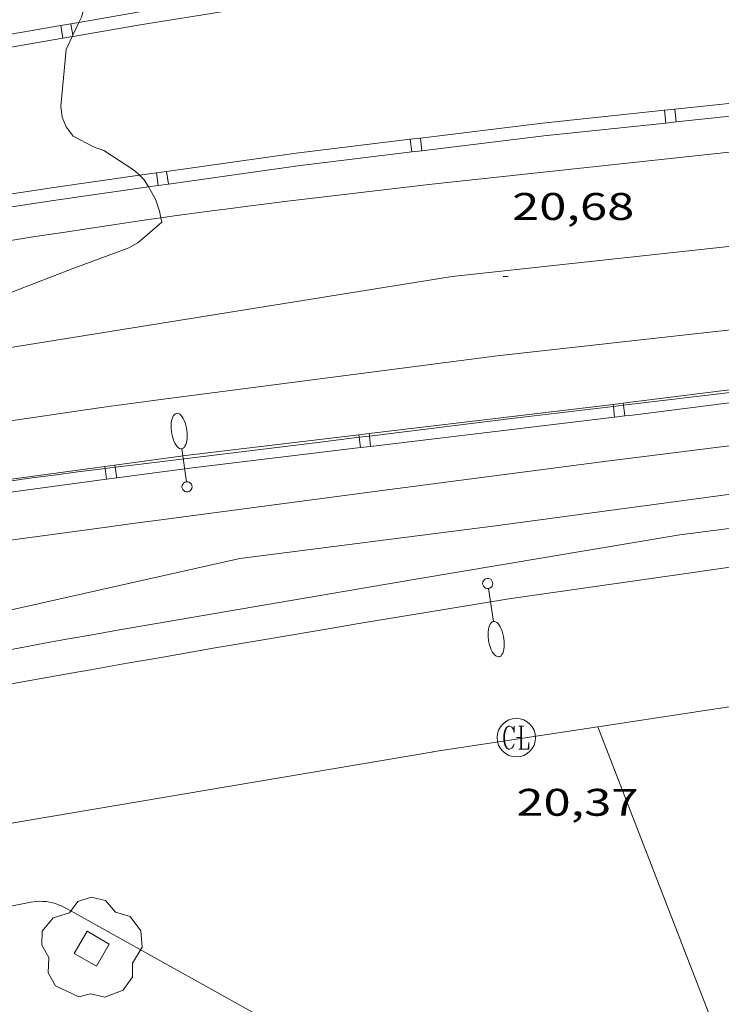
# Model space of a CAD drawing. Units: inches. Extents: x 451998 to 453001, y 4597494 to 4598002.
# Drawn here: x 452209 to 452236, y 4597634 to 4597673 of the extents above; entities that cross this region are included whole.
import ezdxf
from ezdxf.enums import TextEntityAlignment as Align

# ---------------------------------------------------------------- set-up
doc = ezdxf.new("R2010")
doc.units = ezdxf.units.IN
doc.header["$MEASUREMENT"] = 0
for name, color, linetype, lineweight in [('ALTRES CARRETERES ASFALTADES', 7, 'Continuous', 0), ('ARBRE', 7, 'Continuous', 0), ('CORBA DE NIVELL', 7, 'Continuous', 0), ('COTA ALTIMETRICA', 7, 'Continuous', 0), ('DESGUAS I CUNETA DE OBRA', 7, 'Continuous', 0), ('EIX DE CARRETERA', 7, 'Continuous', 0), ('EIX VIA URBANA PAVIMENTADA', 7, 'Continuous', 0), ('ESCOCELL', 7, 'Continuous', 0), ('FANAL', 7, 'Continuous', 0), ('FILAT', 7, 'Continuous', 0), ('REGISTRE CLAVEGUERAM', 7, 'Continuous', 0), ('TANCA DE PROTECCIO DE VIAL', 7, 'Continuous', 0), ('VORAL', 7, 'Continuous', 0), ('VORERA', 7, 'Continuous', 0)]:
    doc.layers.add(name, color=color, linetype=linetype, lineweight=lineweight)
doc.styles.add('Style-Arial', font='ARIAL.TTF')
doc.linetypes.add('filat', pattern='A,0.25,[7,dgnlstyle-mataro.shx,S=0.008,R=0,X=0,Y=0],10.25', length=10.5)

# ---------------------------------------------------------------- blocks, each defined once
blk = doc.blocks.new('ESCOSE')
at = {"color": 0, "linetype": 'ByBlock', "lineweight": -2, "flags": 128}
blk.add_lwpolyline([(-0.5, -0.5), (0.5, -0.5), (0.5, 0.5), (-0.5, 0.5)], close=True, dxfattribs=at)
blk = doc.blocks.new('ARBRE')
at = {"color": 0, "linetype": 'ByBlock', "lineweight": -2, "flags": 128}
blk.add_lwpolyline([(-0.507, -1.872), (-1.415, -1.448), (-1.697, -0.9400000000000001), (-1.675, -0.342), (-1.951, 0.138), (-1.943, 0.686), (-1.511, 1.208), (-0.871, 1.406), (-0.543, 1.846), (-0.027, 2.012), (0.541, 1.882), (0.933, 1.428), (1.495, 1.262), (1.921, 0.6940000000000001), (1.969, 0.068), (1.593, -0.562), (1.593, -1.098), (1.229, -1.618), (0.505, -1.886), (-0.049, -1.762), (-0.507, -1.872)], dxfattribs=at)
blk = doc.blocks.new('FANALB')
at = {"color": 0, "linetype": 'ByBlock', "lineweight": -2, "flags": 128}
for points in [[(0.197, 0.005), (0.189, 0.061), (0.165, 0.111), (0.129, 0.155), (0.083, 0.185), (0.029, 0.201), (-0.027, 0.201), (-0.081, 0.185), (-0.129, 0.155), (-0.167, 0.113), (-0.191, 0.063), (-0.199, 0.007), (-0.191, -0.049), (-0.169, -0.099), (-0.133, -0.143), (-0.08700000000000001, -0.173), (-0.033, -0.191), (0.023, -0.191), (0.077, -0.177), (0.125, -0.147), (0.163, -0.105), (0.187, -0.055), (0.197, 0.001), (0.197, 0.005)], [(1.497, 0.005), (0.197, 0.005)], [(2.897, 0.005), (2.889, 0.051), (2.865, 0.095), (2.827, 0.137), (2.773, 0.175), (2.707, 0.211), (2.629, 0.241), (2.541, 0.267), (2.445, 0.285), (2.343, 0.299), (2.237, 0.305), (2.133, 0.303), (2.027, 0.297), (1.927, 0.283), (1.833, 0.261), (1.747, 0.235), (1.671, 0.203), (1.607, 0.167), (1.557, 0.127), (1.523, 0.085), (1.501, 0.041), (1.497, -0.005), (1.509, -0.051), (1.537, -0.095), (1.579, -0.135), (1.635, -0.175), (1.705, -0.209), (1.785, -0.237), (1.875, -0.261), (1.973, -0.279), (2.075, -0.291), (2.179, -0.295), (2.285, -0.293), (2.389, -0.283), (2.489, -0.267), (2.581, -0.247), (2.665, -0.219), (2.737, -0.185), (2.799, -0.149), (2.845, -0.107), (2.877, -0.065), (2.895, -0.019), (2.897, 0.005)]]:
    blk.add_lwpolyline(points, dxfattribs=at)
blk = doc.blocks.new('COTA')
at = {"color": 0, "linetype": 'ByBlock', "lineweight": -2}
blk.add_line((0, 0), (0.2, 0), dxfattribs=at)
blk = doc.blocks.new('RCLAVC')
at = {"color": 0, "linetype": 'ByBlock', "lineweight": -2, "flags": 128}
for points in [[(-0.158, 0.43), (-0.122, 0.26), (-0.122, 0.6), (-0.158, 0.43), (-0.228, 0.544), (-0.332, 0.6), (-0.402, 0.6), (-0.508, 0.544), (-0.578, 0.43), (-0.612, 0.316), (-0.648, 0.146), (-0.648, -0.146), (-0.612, -0.316), (-0.578, -0.43), (-0.508, -0.544), (-0.402, -0.6), (-0.332, -0.6), (-0.228, -0.544), (-0.158, -0.43), (-0.122, -0.316)], [(-0.402, 0.6), (-0.472, 0.544), (-0.542, 0.43), (-0.578, 0.316), (-0.612, 0.146), (-0.612, -0.146), (-0.578, -0.316), (-0.542, -0.43), (-0.472, -0.544), (-0.402, -0.6)], [(0.122, 0.6), (0.368, 0.6)], [(0.226, 0.6), (0.226, -0.6)], [(0.262, 0.6), (0.262, -0.6)], [(0.122, -0.6), (0.648, -0.6), (0.648, -0.26), (0.612, -0.6)]]:
    blk.add_lwpolyline(points, dxfattribs=at)
at = {"color": 0, "linetype": 'ByBlock', "lineweight": -2}
blk.add_circle((-0.001401012718677521, -0.0007607361078262329), 1, dxfattribs=at)

msp = doc.modelspace()

# ---------------------------------------------------------------- linework, layer by layer
at = {"layer": 'ALTRES CARRETERES ASFALTADES', "color": 1, "linetype": 'Continuous', "lineweight": 20}
for points in [[(452224.9707908523, 4597666.467418908, 20.640032000256), (452241.0608289621, 4597668.202299515, 20.5440318514176), (452257.1518670736, 4597669.937180114, 20.4480317025792), (452258.5268703207, 4597670.084169908, 20.43803168707521), (452259.8158733358, 4597670.218160336, 20.42503166692), (452261.0248761435, 4597670.341151353, 20.4110316452144), (452262.1588787665, 4597670.455142925, 20.3960316219584), (452263.2208812022, 4597670.559135029, 20.3810315987024), (452265.2148857504, 4597670.751120198, 20.3490315490896), (452266.9588896835, 4597670.913107215, 20.31903150257761), (452268.4858930979, 4597671.051095843, 20.2910314591664), (452269.8228960737, 4597671.170085883, 20.2670314219568), (452272.1619012251, 4597671.371068449, 20.2260313583904), (452273.9169050538, 4597671.517055358, 20.19703131342881), (452275.2329079135, 4597671.62504554, 20.17603128087041), (452277.2079121592, 4597671.781030797, 20.14903123900961), (452279.182916382, 4597671.934016049, 20.1280312064512), (452280.9109200475, 4597672.064003139, 20.11203118164481), (452282.5319234711, 4597672.183991026, 20.09703115838881), (452285.5699298277, 4597672.400968311, 20.070031116528), (452288.2299353553, 4597672.585948415, 20.0460310793184), (452290.5569401543, 4597672.742931002, 20.02503104676001), (452292.5929443276, 4597672.876915761, 20.00803102040321), (452292.6154246893, 4597672.878360035, 20.00783548424388)], [(452214.5025366118, 4597665.166344281, 21.03289045843752), (452214.9487659211, 4597665.229493031, 21.0280326018112), (452215.5117673857, 4597665.30748888, 21.01903258785761), (452216.4967699297, 4597665.441481614, 21.0000325584), (452217.2357718113, 4597665.538476157, 20.98103252894241), (452217.7897732089, 4597665.609472064, 20.96403250258561), (452218.6217752955, 4597665.714465914, 20.93403245607361), (452219.4537773441, 4597665.814459756, 20.8980324002592), (452222.2127841028, 4597666.141439329, 20.76903220025761), (452224.9707908523, 4597666.467418908, 20.640032000256)], [(452284.3774632533, 4597665.485526911, 20.01581429305524), (452283.8618744083, 4597665.445970488, 20.02103104055841), (452281.639869628, 4597665.269987075, 20.04203107311681), (452279.6958654, 4597665.110001577, 20.06203110412481), (452277.9958616641, 4597664.96501425, 20.0780311289312), (452276.5078583785, 4597664.83602534, 20.09203115063681), (452273.9048525826, 4597664.604044731, 20.11803119094721), (452271.9538481996, 4597664.425059256, 20.1360312188544), (452269.0268415751, 4597664.15008104, 20.16403126226561), (452266.0998348899, 4597663.86710281, 20.1920313056768), (452260.8388228258, 4597663.352141929, 20.2420313831968), (452256.8928137262, 4597662.95917126, 20.2790314405616), (452253.9348068714, 4597662.66019324, 20.30603148242241), (452251.7168016951, 4597662.431209714, 20.32503151188), (452250.0527977951, 4597662.257222071, 20.3390315335856), (452247.5587919027, 4597661.990240579, 20.35803156304321), (452245.0647859646, 4597661.71725908, 20.3760315909504), (452236.2937649684, 4597660.742324119, 20.4360316839744), (452227.5227439722, 4597659.767389158, 20.49603177699841)], [(452207.9957472199, 4597664.18554417, 21.03103260646241), (452209.425751129, 4597664.408533664, 21.03903261886561), (452210.6777545268, 4597664.600524463, 21.04503262816801), (452211.7737574932, 4597664.767516404, 21.0470326312688), (452212.7327600574, 4597664.909509349, 21.04503262816801), (452213.5717622914, 4597665.032503175, 21.04103262196641), (452214.3057642338, 4597665.138497769, 21.035032612664), (452214.5025366118, 4597665.166344281, 21.03289045843752)], [(452227.5347439985, 4597659.768389068, 20.49603177699841), (452221.0187274545, 4597658.919437191, 20.6290319832016), (452214.5037109195, 4597658.07148531, 20.7620321894048), (452213.6457087319, 4597657.958491645, 20.7780322142112), (452212.8417066584, 4597657.849497576, 20.7910322343664), (452212.0877047002, 4597657.745503136, 20.8020322514208), (452210.6747009921, 4597657.545513547, 20.8180322762272), (452209.4396977116, 4597657.365522639, 20.8280322917312), (452208.3586948217, 4597657.205530593, 20.835032302584), (452206.4686897139, 4597656.918544488, 20.84503231808801), (452205.051685863, 4597656.700554902, 20.85003232584), (452202.9266800494, 4597656.36857051, 20.860032341344), (452200.8016742282, 4597656.035586118, 20.8740323630496), (452198.3656675378, 4597655.651604006, 20.89403239405761), (452196.2336616678, 4597655.313619657, 20.91203242196481), (452194.3696565168, 4597655.01563334, 20.9270324452208), (452191.1076474608, 4597654.488657272, 20.95403248708161), (452188.6616406337, 4597654.088675212, 20.9740325180896), (452186.8760274368, 4597653.795630471, 20.98863675178768)]]:
    msp.add_polyline3d(points, dxfattribs=at)
at = {"layer": 'CORBA DE NIVELL', "color": 30, "linetype": 'Continuous', "lineweight": 0, "elevation": 21.0000325584}
for points in [[(452211.3012061418, 4597672.797704388), (452211.4048194576, 4597673.009531984), (452211.679359803, 4597673.979641276)], [(452211.0622519574, 4597672.297660147), (452211.1798156185, 4597672.549532978), (452211.3012061418, 4597672.797704388)], [(452213.6683906199, 4597666.829795247), (452213.4677772218, 4597667.021507046), (452212.2777812876, 4597667.800517283), (452211.8727817675, 4597667.946520584), (452211.0737836928, 4597668.363527291), (452210.7987860282, 4597668.727529943), (452210.6527886548, 4597669.103531634), (452210.6007917837, 4597669.526532684), (452210.8008088699, 4597671.737534594), (452211.037456161, 4597672.244536695)], [(452211.037456161, 4597672.244536695), (452211.0622519574, 4597672.297660147)], [(452214.0184312663, 4597666.374450005), (452213.8507750386, 4597666.655503573), (452213.6683906199, 4597666.829795247)], [(452214.5025366118, 4597665.166344281), (452214.4517667136, 4597665.435497122), (452214.2987700349, 4597665.904499009), (452214.0184312663, 4597666.374450005)], [(452198.644572687, 4597658.50420716), (452199.9786959044, 4597659.060597053), (452202.1477056104, 4597659.896581891), (452204.353714228, 4597660.581566215), (452206.5877238526, 4597661.393550524), (452208.8077343508, 4597662.32353512), (452211.0317442786, 4597663.17751957), (452213.2507539483, 4597663.998504006), (452213.6007559856, 4597664.195501656), (452214.5347635038, 4597664.995495809), (452214.5025366118, 4597665.166344281)]]:
    msp.add_lwpolyline(points, dxfattribs=at)
at = {"layer": 'DESGUAS I CUNETA DE OBRA', "color": 1, "linetype": 'Continuous', "lineweight": 20}
for points in [[(452231.822480944, 4597655.6580274, 20.09476257204008), (452238.1536053401, 4597656.446198728, 20.00111274647782)], [(452207.2016564711, 4597652.387531902, 20.1430312297072), (452209.0036611618, 4597652.637518616, 20.1250312018), (452210.3546646601, 4597652.822508653, 20.1140311847456), (452212.3816698816, 4597653.096493697, 20.10303116769121), (452213.3956724856, 4597653.232486214, 20.0990311614896), (452214.4096750745, 4597653.366478729, 20.09803115993921), (452223.1476973472, 4597654.516414211, 20.0960311568384), (452231.822480944, 4597655.6580274, 20.09404562812828)], [(452231.7367192449, 4597655.647350796, 20.0960311568384), (452231.822480944, 4597655.6580274, 20.09476257204008)], [(452231.822480944, 4597655.6580274, 20.09404562812828), (452231.88571962, 4597655.666349695, 20.0940311537376)]]:
    msp.add_polyline3d(points, dxfattribs=at)
at = {"layer": 'EIX DE CARRETERA', "color": 1, "linetype": 'Continuous', "lineweight": 0}
for points in [[(452225.8767650708, 4597662.88440648, 20.640032000256), (452241.9668031806, 4597664.619287086, 20.5440318514176), (452258.057841292, 4597666.354167684, 20.4480317025792), (452259.4328445392, 4597666.501157479, 20.43803168707521), (452260.7218475543, 4597666.635147907, 20.42503166692), (452261.9308503619, 4597666.758138924, 20.4110316452144), (452263.0648529851, 4597666.872130496, 20.3960316219584), (452264.1268554206, 4597666.976122599, 20.3810315987024), (452266.1208599688, 4597667.168107769, 20.3490315490896), (452267.8648639019, 4597667.330094785, 20.31903150257761), (452269.3918673164, 4597667.468083414, 20.2910314591664), (452270.7288702922, 4597667.587073454, 20.2670314219568), (452273.0678754436, 4597667.788056018, 20.2260313583904), (452274.8228792723, 4597667.934042929, 20.19703131342881), (452276.138882132, 4597668.042033112, 20.17603128087041), (452278.1138863776, 4597668.198018366, 20.14903123900961), (452280.0888906005, 4597668.351003619, 20.1280312064512), (452281.816894266, 4597668.48099071, 20.11203118164481), (452283.4378976897, 4597668.600978595, 20.09703115838881), (452286.4759040462, 4597668.817955881, 20.070031116528), (452288.0237873904, 4597668.925597621, 20.05606525913727)], [(452225.8767650708, 4597662.88440648, 20.640032000256), (452203.0237017483, 4597659.208574178, 20.90403240956161), (452198.644572687, 4597658.50420716, 20.95462045757388)]]:
    msp.add_polyline3d(points, dxfattribs=at)
at = {"layer": 'EIX VIA URBANA PAVIMENTADA', "color": 1, "linetype": 'Continuous', "lineweight": 20}
for points in [[(452239.0106605804, 4597646.429281313, 20.45203170878081), (452231.5667986557, 4597645.297927773, 20.53127860090804)], [(452231.5667986557, 4597645.297927773, 20.53127860090804), (452225.1086229946, 4597644.316383519, 20.60003193824)], [(452231.5666404579, 4597645.298336042, 20.53103183126241), (452231.5667986557, 4597645.297927773, 20.53101456481031)], [(452231.5667986557, 4597645.297927773, 20.53101456481031), (452240.3714816972, 4597622.575234003, 19.570030341328), (452251.2103014761, 4597596.608111504, 18.5780288033312), (452266.1470814988, 4597564.563948489, 17.3140268436256), (452278.6959122751, 4597539.696814721, 16.1460250327584), (452295.0197061937, 4597509.20064358, 14.8420230110368), (452300.2851792084, 4597500, 14.4609847274782)], [(452225.1496231037, 4597644.322383218, 20.60003193824), (452217.214600619, 4597642.980441344, 20.6890320762256), (452209.2795781267, 4597641.637499468, 20.7780322142112), (452207.8635740877, 4597641.394509836, 20.7940322390176)]]:
    msp.add_polyline3d(points, dxfattribs=at)
at = {"layer": 'FILAT', "color": 7, "linetype": 'filat', "lineweight": 0}
msp.add_polyline3d([(452207.3074316842, 4597649.56790783, 21.1669111083478), (452217.5916686036, 4597651.863452256, 21.10603272274241), (452227.5756937794, 4597653.141378482, 21.1220327475488), (452246.7327430026, 4597655.714237117, 20.9220324374688), (452264.8297862955, 4597657.722102919, 20.770032201808), (452289.8088407209, 4597659.790916597, 20.43403168087361), (452303.1780543773, 4597660.567299777, 20.20701956638357)], dxfattribs=at)
at = {"layer": 'TANCA DE PROTECCIO DE VIAL', "color": 7, "linetype": 'Continuous', "lineweight": 20}
for p, q in [((452210.6763451191, 4597672.18194958, 21.85261798337939), (452210.5909588632, 4597672.674605608, 21.85261798337939)), ((452211.0622519574, 4597672.297660147, 21.85123358138062), (452210.9850813256, 4597672.742914204, 21.85123358138062)), ((452211.0704675815, 4597672.250258177, 21.85123358138062), (452211.0622519574, 4597672.297660147, 21.85123358138062)), ((452234.233433559, 4597668.870313838, 21.36485645664822), (452234.1809794081, 4597669.367555566, 21.36485645664822)), ((452234.6312162602, 4597668.912276031, 21.36192506315557), (452234.5787621092, 4597669.40951776, 21.36192506315557)), ((452224.2451107526, 4597668.238308332, 21.59433338458692), (452224.3052743059, 4597667.741940402, 21.59433338458692)), ((452224.6419277943, 4597668.286405563, 21.57938721489255), (452224.7020913474, 4597667.790037634, 21.57938721489255)), ((452214.3304780271, 4597666.923730275, 21.78489107503372), (452214.4007133105, 4597666.428687064, 21.78489107503372)), ((452214.7265091902, 4597666.979918017, 21.78323230755021), (452214.7967444735, 4597666.484874807, 21.78323230755021)), ((452232.1765163268, 4597657.802367323, 21.04049946400166), (452232.1669678813, 4597657.882161278, 21.04049946400166)), ((452232.2263760263, 4597657.385702371, 21.04049946400166), (452232.1765163268, 4597657.802367323, 21.04049946400166)), ((452232.5736824588, 4597657.849657337, 21.03567564794886), (452232.5641061261, 4597657.929684338, 21.03567564794886)), ((452232.6235142712, 4597657.433225431, 21.03567564794886), (452232.5736824588, 4597657.849657337, 21.03567564794886)), ((452222.2498365407, 4597656.599446393, 21.16109486532175), (452222.2385117549, 4597656.694084776, 21.16109486532175)), ((452222.6468375184, 4597656.648116561, 21.15627104926896), (452222.6356499998, 4597656.741607836, 21.15627104926896)), ((452222.695058145, 4597656.245148928, 21.15627104926896), (452222.6468375184, 4597656.648116561, 21.15627104926896)), ((452222.2979199001, 4597656.197625867, 21.16109486532175), (452222.2498365407, 4597656.599446393, 21.16109486532175)), ((452212.7195259333, 4597655.430073469, 21.26627602622215), (452212.708919547, 4597655.508341461, 21.26627602622215)), ((452212.322562321, 4597655.380787827, 21.26963325883813), (452212.3125558636, 4597655.454628748, 21.26963325883813)), ((452212.3796991217, 4597654.959156691, 21.26963325883813), (452212.322562321, 4597655.380787827, 21.26963325883813)), ((452212.776062805, 4597655.012869406, 21.26627602622215), (452212.7195259333, 4597655.430073469, 21.26627602622215))]:
    msp.add_line(p, q, dxfattribs=at)
for points in [[(452211.3012061418, 4597672.797704388, 21.85012629176448), (452213.6055138373, 4597673.19708285, 21.84203386383681), (452220.4596994405, 4597674.305827832, 21.82257109918022)], [(452211.0704675815, 4597672.250258177, 21.85123068065565), (452213.6881311344, 4597672.70394691, 21.84203386383681), (452220.5395425591, 4597673.812243136, 21.82257308042193)], [(452210.9850813255, 4597672.742914204, 21.85123648086677), (452211.3012061418, 4597672.797704388, 21.85012629176448)], [(452201.1320197672, 4597671.035199312, 21.88583914729152), (452210.5909588631, 4597672.674605609, 21.85262058752389)], [(452210.5909588631, 4597672.674605609, 21.85262058752389), (452210.9850813255, 4597672.742914204, 21.85123648086677)], [(452201.2174060231, 4597670.542543283, 21.88584811732197), (452210.6763451191, 4597672.18194958, 21.85261537812243)], [(452210.6763451191, 4597672.18194958, 21.85261537812243), (452211.037456161, 4597672.244536695, 21.85134666194253)], [(452211.037456161, 4597672.244536695, 21.85134666194253), (452211.0704675815, 4597672.250258177, 21.85123068065565)], [(452234.5787621092, 4597669.409517761, 21.36192699411712), (452244.1255469369, 4597670.416610415, 21.29157711514482)], [(452234.6312162601, 4597668.912276031, 21.36192313199873), (452244.1780010879, 4597669.919368685, 21.29156612296307)], [(452229.4075869942, 4597668.86400924, 21.40003317856001), (452234.1809794081, 4597669.367555566, 21.36485823907364)], [(452234.1809794081, 4597669.367555566, 21.36485823907364), (452234.5787621092, 4597669.409517761, 21.36192699411712)], [(452229.4037322931, 4597668.86357234, 21.40003317856001), (452224.6419277943, 4597668.286405563, 21.57934017659841)], [(452229.461970208, 4597668.366971008, 21.40001896193037), (452234.233433559, 4597668.870313838, 21.36485467404124)], [(452234.233433559, 4597668.870313838, 21.36485467404124), (452234.6312162601, 4597668.912276031, 21.36192313199873)], [(452224.2451107526, 4597668.238308332, 21.59428242643676), (452219.7901872559, 4597667.698337857, 21.7620337398048), (452214.7265091902, 4597666.979918017, 21.78323445133566)], [(452224.6419277943, 4597668.286405563, 21.57934017659841), (452224.2451107526, 4597668.238308332, 21.59428242643676)], [(452229.461970208, 4597668.366971008, 21.400105727022), (452224.7020913474, 4597667.790037634, 21.57943427787622)], [(452229.460041145, 4597668.366767511, 21.40003317856001), (452229.461970208, 4597668.366971008, 21.40001896193037)], [(452229.4638958461, 4597668.36720441, 21.40003317856001), (452229.461970208, 4597668.366971008, 21.400105727022)], [(452224.7020913474, 4597667.790037634, 21.57943427787622), (452224.3052743059, 4597667.741940402, 21.59438436948609)], [(452224.3052743059, 4597667.741940402, 21.59438436948609), (452219.8553934031, 4597667.202581128, 21.7620337398048), (452214.7967444736, 4597666.484874806, 21.78323016206719)], [(452213.6683906199, 4597666.829795247, 21.78766460394067), (452210.2363835374, 4597666.342872116, 21.8020338018208), (452204.8313617266, 4597665.519623386, 21.83174585502923)], [(452214.3304780271, 4597666.923730275, 21.78489256275926), (452213.6683906199, 4597666.829795247, 21.78766460394067)], [(452214.7265091902, 4597666.979918017, 21.78323445133566), (452214.3304780271, 4597666.923730275, 21.78489256275926)], [(452214.0184312663, 4597666.374450005, 21.78649139952858), (452210.3091469473, 4597665.84818759, 21.8020338018208), (452204.9066494677, 4597665.025323344, 21.83174446612179)], [(452214.4007133105, 4597666.428687064, 21.78488958613042), (452214.0184312663, 4597666.374450005, 21.78649139952858)], [(452214.7967444736, 4597666.484874806, 21.78323016206719), (452214.4007133105, 4597666.428687064, 21.78488958613042)], [(452238.585612011, 4597658.689062283, 20.96709864366105), (452232.8632032257, 4597657.965475425, 21.03202320490123)], [(452238.6483366177, 4597658.19301148, 20.96708731250791), (452232.9250990483, 4597657.469319825, 21.0320326080128)], [(452222.6356499998, 4597656.741607836, 21.15625714094242), (452232.1669678811, 4597657.882161279, 21.04049851615068)], [(452232.1669678811, 4597657.882161279, 21.04049851615068), (452232.5641061261, 4597657.929684338, 21.03567524011911)], [(452232.5641061261, 4597657.929684338, 21.03567524011911), (452232.8632032257, 4597657.965475425, 21.03204268170967)], [(452232.8632032257, 4597657.965475425, 21.03202320490123), (452232.8623744415, 4597657.965370627, 21.0320326080128)], [(452232.8632032257, 4597657.965475425, 21.03204268170967), (452232.8640326723, 4597657.96557468, 21.0320326080128)], [(452232.2263760262, 4597657.385702372, 21.04050041207128), (452232.6235142711, 4597657.433225431, 21.03567605587955)], [(452232.6235142711, 4597657.433225431, 21.03567605587955), (452232.9234408175, 4597657.469115773, 21.0320326080128)], [(452222.695058145, 4597656.245148928, 21.15628496071365), (452232.2263760262, 4597657.385702372, 21.04050041207128)], [(452212.708919547, 4597655.508341461, 21.2662855901055), (452215.5730544673, 4597655.896471021, 21.2420329335968), (452222.2385117549, 4597656.694084776, 21.16108041697399)], [(452222.2385117549, 4597656.694084776, 21.16108041697399), (452222.6356499998, 4597656.741607836, 21.15625714094242)], [(452222.2979199, 4597656.197625868, 21.16110931690672), (452222.695058145, 4597656.245148928, 21.15628496071365)], [(452212.7760628051, 4597655.012869406, 21.26626645696963), (452215.6363340165, 4597655.400475378, 21.2420329335968), (452222.2979199, 4597656.197625868, 21.16110931690672)], [(452212.3125558636, 4597655.454628748, 21.26964188180739), (452212.708919547, 4597655.508341461, 21.2662855901055)], [(452202.7998274649, 4597654.165523602, 21.35019288263004), (452212.3125558636, 4597655.454628748, 21.26964188180739)], [(452202.8669707229, 4597653.670051546, 21.35022080843991), (452212.3796991216, 4597654.959156691, 21.26962463102991)], [(452212.3796991216, 4597654.959156691, 21.26962463102991), (452212.7760628051, 4597655.012869406, 21.26626645696963)]]:
    msp.add_polyline3d(points, dxfattribs=at)
at = {"layer": 'VORAL', "color": 1, "linetype": 'Continuous', "lineweight": 0}
for points in [[(452232.5736824588, 4597657.849657337, 20.41026025209385), (452238.6010057869, 4597658.567322263, 20.36927261189248)], [(452228.1957265097, 4597657.328380269, 20.440031690176), (452232.1765163268, 4597657.802367323, 20.41296110314062)], [(452232.1765163268, 4597657.802367323, 20.41296110314062), (452232.5736824588, 4597657.849657337, 20.41026025209385)], [(452228.1957265097, 4597657.328380269, 20.440031690176), (452222.6468375184, 4597656.648116561, 20.55688947169712)], [(452222.6468375184, 4597656.648116561, 20.55688947169712), (452222.2498365407, 4597656.599446393, 20.56525018203069)], [(452222.2498365407, 4597656.599446393, 20.56525018203069), (452220.7407080167, 4597656.414435417, 20.59703193358881), (452213.2866895251, 4597655.500490557, 20.7540321770016), (452212.7195259333, 4597655.430073469, 20.76486623731645)], [(452212.322562321, 4597655.380787827, 20.77244910719876), (452212.2396869155, 4597655.370498301, 20.7740322080096), (452211.2586844462, 4597655.24550555, 20.79003223281601), (452210.3396821185, 4597655.126512338, 20.80103224987041), (452209.4776799171, 4597655.012518702, 20.81003226382401), (452208.670677839, 4597654.903524657, 20.81703227467681), (452207.156673921, 4597654.696535823, 20.8260322886304), (452205.832670457, 4597654.51054558, 20.8310322963824), (452204.6746674022, 4597654.344554109, 20.83303229948321), (452202.8122941921, 4597654.073527545, 20.83395108150273)], [(452212.7195259333, 4597655.430073469, 20.76486623731645), (452212.322562321, 4597655.380787827, 20.77244910719876)]]:
    msp.add_polyline3d(points, dxfattribs=at)
at = {"layer": 'VORERA', "color": 1, "linetype": 'Continuous', "lineweight": 0, "extrusion": (0.03196547748277743, -0.01780661725335856, 0.9993303420947903), "elevation": -67392.57173488161, "flags": 128}
msp.add_lwpolyline([(4236561.13224438, 1841107.839783255), (4236561.132244381, 1841135.387932489)], dxfattribs=at)
at = {"layer": 'VORERA', "color": 1, "linetype": 'Continuous', "lineweight": 0}
for points in [[(452407.4149813321, 4597657.264374395, 18.62004390725169), (452407.1690328018, 4597661.125028193, 18.7840291227136), (452386.0300012425, 4597661.285188834, 19.18402974287361), (452366.685970592, 4597661.198335472, 19.40003007776), (452346.5329387631, 4597661.121488266, 19.5760303506304), (452333.0029174072, 4597661.071590847, 19.76003063590401), (452325.1189040535, 4597660.922650436, 19.81603072272641), (452298.9728529481, 4597659.52984666, 20.04803108241921), (452276.4998052001, 4597657.829014538, 20.2480313924992), (452259.1087637151, 4597655.915143525, 20.4720317397888), (452234.7707022787, 4597652.791323347, 20.640032000256), (452224.3776729634, 4597651.051399508, 20.7680321987072)], [(452396.9509874446, 4597657.235099692, 18.9280293459712), (452396.8910064265, 4597659.749104044, 18.92002933356801), (452374.2399714533, 4597659.768275939, 19.20002976768), (452363.1399544035, 4597659.789360194, 19.3280299661312), (452351.6509365382, 4597659.782447356, 19.5280302762112), (452341.7539207009, 4597659.717522349, 19.6160304126464), (452331.8819047431, 4597659.63159712, 19.72003057388801), (452322.8978891073, 4597659.406664938, 19.7440306110976), (452318.134879682, 4597659.137700659, 19.79203068551681), (452301.3938471868, 4597658.275826347, 19.9360309087744), (452295.009834717, 4597657.936874259, 19.9680309583872), (452277.0527957309, 4597656.468008231, 20.1360312188544), (452265.3497688385, 4597655.315095241, 20.25603140490241), (452258.0557519001, 4597654.573149434, 20.280031442112), (452228.0946729975, 4597650.296370134, 20.7330321444432)], [(452224.3776729634, 4597651.051399508, 20.7680321987072), (452218.5946564556, 4597650.057441845, 20.83303229948321), (452212.8126399569, 4597649.064484177, 20.8980324002592), (452211.8226371169, 4597648.892491422, 20.90903241731361), (452210.8956344355, 4597648.728498201, 20.9210324359184), (452210.0266318968, 4597648.571504552, 20.9310324514224), (452209.2126295043, 4597648.422510497, 20.9420324684768), (452207.686624976, 4597648.137521633, 20.9630325010352), (452206.352620973, 4597647.88253136, 20.9820325304928), (452205.3419735383, 4597647.685783772, 20.9967675056323)], [(452207.9196154659, 4597646.836517848, 20.9820325304928), (452209.4576199824, 4597647.117506615, 20.96403250258561), (452210.9956244459, 4597647.391495369, 20.94603247467841), (452211.757626644, 4597647.525489796, 20.935032457624), (452213.1856307624, 4597647.77647935, 20.90803241576321), (452214.4356343545, 4597647.994470203, 20.88003237235201), (452216.62364063, 4597648.374454191, 20.82403228552961), (452218.2646453138, 4597648.656442177, 20.785032225064), (452219.4956488081, 4597648.865433161, 20.7590321847536), (452220.4196514318, 4597649.022426393, 20.74303215994721), (452221.1126533864, 4597649.138421315, 20.7330321444432), (452222.1516563175, 4597649.312413701, 20.7240321304896), (452223.1916592426, 4597649.485406078, 20.7220321273888), (452225.6436661246, 4597649.891388103, 20.7270321351408), (452228.0946729975, 4597650.296370134, 20.7330321444432)], [(452209.4175541137, 4597638.444493472, 20.7540321770016), (452205.737542786, 4597637.703520244, 20.7540321770016), (452206.2655245523, 4597635.192512345, 20.7940322390176), (452197.444497879, 4597633.479576619, 20.8260322886304), (452190.3204756576, 4597632.006628389, 21.05003263592), (452182.9034517226, 4597630.367682125, 21.29803302041921), (452174.9714251528, 4597628.486739393, 21.4660332808864), (452167.6734008484, 4597626.774792112, 21.5380333925152), (452161.2273779484, 4597625.073838384, 21.73003369019201), (452149.9033378038, 4597622.09691969, 22.13003431035201), (452140.0453011917, 4597619.285990131, 22.5060348933024), (452131.8002700167, 4597616.862048932, 22.87403546384961), (452124.5092416182, 4597614.609100759, 23.19403595997761), (452114.4522020874, 4597611.454172175, 23.45803636928321), (452105.9711663355, 4597608.475231907, 23.7860368778144), (452098.0211334857, 4597605.770288034, 24.09803736153921)], [(452210.8415543335, 4597638.18248226, 20.690032077776), (452210.7335546365, 4597638.244483176, 20.7030320979312), (452210.6225548893, 4597638.300484105, 20.71403211498561), (452210.5075550752, 4597638.348485053, 20.7240321304896), (452210.3895552109, 4597638.390486013, 20.7330321444432), (452210.2695552753, 4597638.423486975, 20.74003215529601), (452210.1465552819, 4597638.449487948, 20.7460321645984), (452210.0235552277, 4597638.467488909, 20.75103217235041), (452209.8985551174, 4597638.478489874, 20.7540321770016), (452209.7735549388, 4597638.480490826, 20.75603218010241), (452209.6485547071, 4597638.475491767, 20.7570321816528), (452209.5235544146, 4597638.462492695, 20.75603218010241), (452209.4175541137, 4597638.444493472, 20.7540321770016)]]:
    msp.add_polyline3d(points, dxfattribs=at)

# ---------------------------------------------------------------- block references
at = {"layer": 'ARBRE', "color": 3, "linetype": 'Continuous', "lineweight": 0, "xscale": 1.000001550400009, "yscale": 1.000001550399986, "zscale": 1.0000015504, "rotation": 359.9995652666707}
msp.add_blockref('ARBRE', (452211.8025440323, 4597636.62847256, 20.85003232584), dxfattribs=at)
at = {"layer": 'COTA ALTIMETRICA', "color": 7, "linetype": 'Continuous', "lineweight": 0, "xscale": 1.000001550400009, "yscale": 1.000001550399986, "zscale": 1.0000015504, "rotation": 359.9995652666707}
for p in [(452227.8727680893, 4597662.874391318, 20.68203206537281), (452228.3886322909, 4597644.871359493, 20.370031581648)]:
    msp.add_blockref('COTA', p, dxfattribs=at)
at = {"layer": 'ESCOCELL', "color": 1, "linetype": 'Continuous', "lineweight": 0, "xscale": 1.000001550399998, "yscale": 1.000001550399986, "zscale": 1.0000015504, "rotation": 329.9385778263875}
msp.add_blockref('ESCOSE', (452211.8025440323, 4597636.62847256, 20.85003232584), dxfattribs=at)
at = {"layer": 'FANAL', "color": 7, "linetype": 'Continuous', "lineweight": 0, "yscale": 1.000001550399986, "zscale": 1.0000015504}
for p, xscale, rotation in [((452215.5296866898, 4597654.668472249, 20.7380321521952), 1.000001550400013, 98.04345017699455), ((452227.2646762177, 4597650.890377353, 20.640032000256), 1.000001550400014, 278.6518088849497)]:
    msp.add_blockref('FANALB', p, dxfattribs=dict(at, xscale=xscale, rotation=rotation))
at = {"layer": 'REGISTRE CLAVEGUERAM', "color": 7, "linetype": 'Continuous', "lineweight": 0, "xscale": 0.7500011627999923, "yscale": 0.7500011628000038, "zscale": 0.7500011628000001, "rotation": 359.9995652666702}
msp.add_blockref('RCLAVC', (452228.3886322909, 4597644.871359493, 20.370031581648), dxfattribs=at)

# ---------------------------------------------------------------- texts
at = {"layer": 'COTA ALTIMETRICA', "color": 7, "linetype": 'Continuous', "lineweight": 0, "style": 'Style-Arial', "width": 1.333331428571429}
for s, p in [('20,68', (452228.2227933978, 4597666.138393724, 20.68203206537281)), ('20,37', (452228.3886171159, 4597642.871356391, 20.370031581648))]:
    msp.add_text(s, height=1.05000162792, rotation=359.99956526667, dxfattribs=at).set_placement(p, align=Align.TOP_LEFT)

doc.saveas('drawing.dxf')
